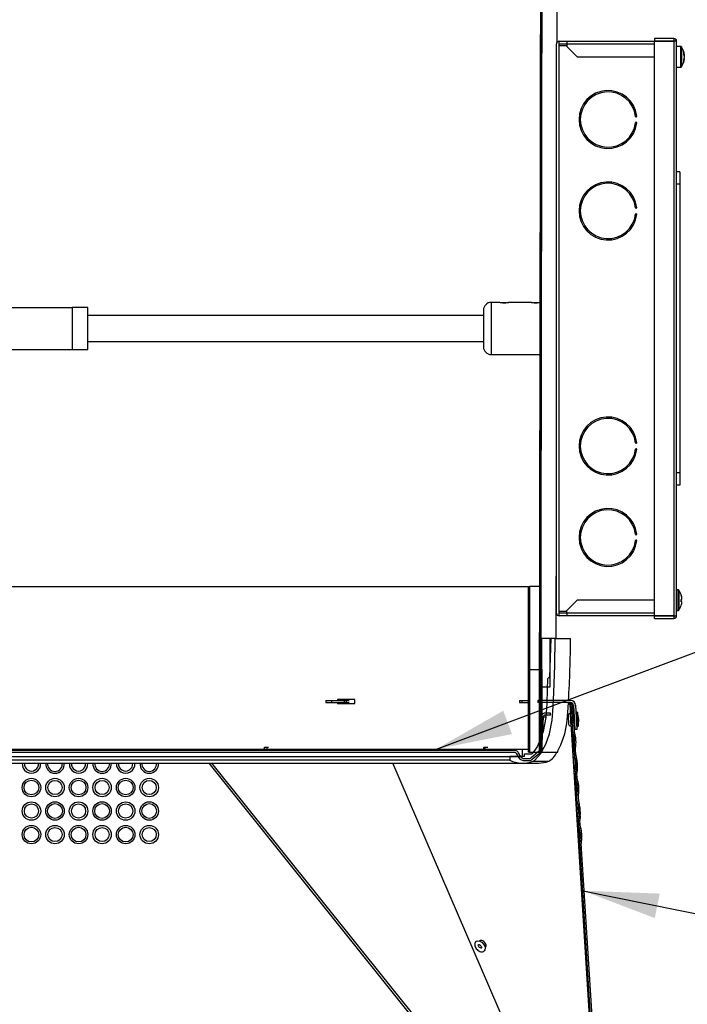
# Model space of a CAD drawing. Extents: x 2 to 155, y 1 to 99.
# Drawn here: x 32 to 42, y 21 to 36 of the extents above; entities that cross this region are included whole.
import ezdxf

# ---------------------------------------------------------------- set-up
doc = ezdxf.new("R2010")
doc.units = 0
doc.header["$MEASUREMENT"] = 0
doc.layers.get('0').update_dxf_attribs({"linetype": 'CONTINUOUS'})
doc.styles.get("Standard").update_dxf_attribs({"font": 'GOTHIC.TTF'})
doc.dimstyles.new('SLDDIMSTYLE0', dxfattribs={"dimtxt": 0.18, "dimasz": 1.145833, "dimexe": 0, "dimexo": 0.0625, "dimgap": 0, "dimtad": 0, "dimtih": 1, "dimtoh": 1, "dimdec": 0, "dimrnd": 1e-09, "dimzin": 0, "dimtxsty": 'STANDARD', "dimsah": 1, "dimcen": 0.09, "dimazin": 3, "dimtfac": 1.145833, "dimtdec": 0, "dimtofl": 0, "dimtmove": 0, "dimatfit": 3, "dimtolj": 1, "dimtzin": 0})

msp = doc.modelspace()

# ---------------------------------------------------------------- linework, layer by layer
at = {"color": 7, "linetype": 'CONTINUOUS'}
for p, q in [((39.841, 35.464), (39.863, 48.757)), ((39.869, 35.436), (39.869, 35.475)), ((39.869, 35.475), (39.987, 35.475)), ((39.987, 35.475), (41.306, 35.475)), ((39.987, 35.475), (39.987, 35.436)), ((41.306, 35.514), (41.306, 35.475)), ((41.601, 35.514), (41.306, 35.514)), ((41.601, 35.475), (41.306, 35.475)), ((41.306, 26.82), (41.306, 35.469)), ((41.601, 35.469), (41.306, 35.469)), ((41.64, 35.475), (41.601, 35.475)), ((41.601, 35.475), (41.601, 35.469)), ((41.601, 35.469), (41.601, 26.82)), ((41.64, 26.814), (41.64, 35.475)), ((39.829, 26.853), (39.829, 35.436)), ((39.869, 35.436), (39.987, 35.436)), ((39.869, 35.408), (39.869, 35.436)), ((39.869, 26.881), (39.869, 35.408)), ((39.869, 35.408), (39.987, 35.408)), ((39.987, 35.436), (39.987, 35.396)), ((39.987, 35.396), (40.144, 35.239)), ((41.699, 35.396), (41.64, 35.396)), ((40.144, 35.239), (41.306, 35.239)), ((41.761, 35.265), (41.756, 35.264)), ((41.761, 35.213), (41.757, 35.214)), ((41.761, 35.24), (41.761, 35.24)), ((41.64, 35.081), (41.699, 35.081)), ((41.69, 33.507), (41.64, 33.507)), ((41.69, 33.507), (41.69, 33.322)), ((41.69, 33.322), (41.64, 33.322)), ((41.69, 33.322), (41.69, 28.967)), ((38.962, 31.538), (38.847, 31.538)), ((38.98, 31.538), (39.107, 31.538)), ((39.02, 31.529), (39.068, 31.529)), ((39.434, 31.538), (39.126, 31.538)), ((39.436, 31.538), (39.435, 31.538)), ((39.453, 31.538), (39.448, 31.535)), ((39.453, 31.538), (39.58, 31.538)), ((39.492, 31.529), (39.54, 31.529)), ((39.58, 31.538), (39.58, 31.538)), ((31.092, 31.459), (32.531, 31.459)), ((32.531, 31.459), (32.531, 30.829)), ((32.767, 31.459), (32.531, 31.459)), ((32.767, 30.829), (32.767, 31.459)), ((38.729, 31.339), (32.767, 31.339)), ((38.729, 31.42), (38.729, 30.869)), ((32.767, 30.949), (38.729, 30.949)), ((31.092, 30.829), (32.531, 30.829)), ((32.531, 30.829), (32.767, 30.829)), ((38.847, 30.751), (39.578, 30.751)), ((41.69, 28.967), (41.64, 28.967)), ((41.69, 28.967), (41.69, 28.782)), ((41.69, 28.782), (41.64, 28.782)), ((39.826, 26.473), (39.829, 28.36)), ((39.829, 27.67), (39.828, 27.67)), ((39.828, 27.414), (39.829, 27.414)), ((26.927, 27.257), (39.405, 27.257)), ((39.405, 27.257), (39.405, 24.757)), ((39.405, 27.257), (39.425, 27.257)), ((39.425, 27.257), (39.425, 24.757)), ((39.579, 27.257), (39.425, 27.257)), ((41.659, 27.207), (41.64, 27.207)), ((40.144, 27.05), (39.987, 26.892)), ((41.306, 27.05), (40.144, 27.05)), ((41.711, 27.035), (41.722, 27.034)), ((41.722, 27.03), (41.711, 27.031)), ((41.722, 27.07), (41.721, 27.07)), ((39.869, 26.853), (39.869, 26.881)), ((39.987, 26.881), (39.869, 26.881)), ((39.987, 26.853), (39.987, 26.892)), ((41.64, 26.892), (41.659, 26.892)), ((39.869, 26.814), (39.869, 26.853)), ((39.987, 26.853), (39.869, 26.853)), ((39.987, 26.814), (39.869, 26.814)), ((39.987, 26.853), (39.987, 26.814)), ((41.306, 26.814), (39.987, 26.814)), ((41.306, 26.82), (41.601, 26.82)), ((41.306, 26.774), (41.306, 26.814)), ((41.306, 26.814), (41.601, 26.814)), ((41.306, 26.774), (41.601, 26.774)), ((41.601, 26.82), (41.601, 26.814)), ((41.601, 26.814), (41.64, 26.814)), ((39.605, 26.473), (39.605, 25.743)), ((39.733, 26.473), (39.605, 26.473)), ((39.747, 26.473), (39.726, 25.89)), ((39.733, 25.743), (39.733, 26.473)), ((39.747, 26.473), (39.733, 26.473)), ((39.813, 26.473), (39.747, 26.473)), ((39.813, 26.473), (40.043, 26.473)), ((39.425, 24.757), (39.425, 26.007)), ((39.425, 26.007), (39.617, 26.007)), ((39.617, 24.757), (39.617, 26.007)), ((39.718, 25.882), (39.717, 25.882)), ((39.605, 25.743), (39.733, 25.743)), ((36.356, 25.537), (36.356, 25.507)), ((36.356, 25.537), (36.443, 25.537)), ((36.443, 25.507), (36.443, 25.537)), ((36.443, 25.537), (36.636, 25.537)), ((36.792, 25.553), (36.532, 25.553)), ((36.532, 25.553), (36.532, 25.537)), ((36.546, 25.553), (36.546, 25.537)), ((36.636, 25.507), (36.636, 25.537)), ((36.636, 25.537), (36.665, 25.537)), ((36.665, 25.507), (36.665, 25.537)), ((36.665, 25.537), (36.705, 25.537)), ((36.792, 25.491), (36.792, 25.553)), ((39.272, 25.537), (39.272, 25.507)), ((39.272, 25.537), (39.314, 25.537)), ((39.314, 25.507), (39.314, 25.537)), ((39.314, 25.537), (39.405, 25.537)), ((39.548, 25.537), (39.548, 25.507)), ((40.043, 25.537), (39.548, 25.537)), ((36.356, 25.507), (36.443, 25.507)), ((36.443, 25.507), (36.636, 25.507)), ((36.532, 25.507), (36.532, 25.491)), ((36.532, 25.491), (36.792, 25.491)), ((36.546, 25.507), (36.546, 25.491)), ((36.636, 25.507), (36.665, 25.507)), ((36.665, 25.507), (36.705, 25.507)), ((39.272, 25.507), (39.314, 25.507)), ((39.314, 25.507), (39.405, 25.507)), ((40.043, 25.507), (39.548, 25.507)), ((40.036, 25.476), (40.008, 25.476)), ((40.049, 25.487), (40.009, 25.487)), ((40.036, 25.476), (40.049, 25.487)), ((40.053, 25.476), (40.075, 25.477)), ((40.056, 25.427), (40.053, 25.476)), ((40.088, 25.456), (40.068, 25.5)), ((40.078, 25.428), (40.075, 25.477)), ((40.088, 25.456), (40.077, 25.446)), ((40.078, 25.428), (40.095, 25.152)), ((40.088, 25.465), (40.107, 25.098)), ((40.092, 25.399), (40.088, 25.456)), ((40.118, 25.466), (40.137, 25.1)), ((39.599, 25.288), (39.573, 24.804)), ((39.63, 25.287), (39.604, 24.803)), ((39.742, 25.347), (39.663, 25.347)), ((39.742, 25.317), (39.663, 25.317)), ((39.742, 25.317), (39.742, 25.347)), ((40.007, 25.31), (40.013, 25.18)), ((40.035, 25.341), (40.041, 25.221)), ((40.049, 25.307), (40.037, 25.306)), ((40.126, 25.352), (40.126, 25.321)), ((40.041, 25.221), (40.045, 25.152)), ((40.043, 25.187), (40.066, 25.188)), ((40.078, 25.073), (40.073, 25.151)), ((40.1, 25.074), (40.095, 25.152)), ((40.098, 25.19), (40.103, 25.19)), ((40.107, 25.112), (40.098, 25.104)), ((40.137, 25.1), (40.107, 25.098)), ((40.133, 25.182), (40.137, 25.151)), ((39.569, 25.019), (39.589, 25.019)), ((40.095, 24.796), (40.078, 25.073)), ((19.427, 24.806), (39.32, 24.806)), ((35.43, 24.806), (35.432, 24.833)), ((35.432, 24.833), (35.464, 24.833)), ((35.464, 24.833), (35.464, 24.806)), ((35.464, 24.833), (35.492, 24.833)), ((38.735, 24.806), (38.737, 24.833)), ((38.737, 24.833), (38.752, 24.833)), ((38.752, 24.833), (38.752, 24.806)), ((38.752, 24.833), (38.797, 24.833)), ((39.32, 24.696), (39.32, 24.806)), ((39.32, 24.806), (39.405, 24.806)), ((40.1, 24.718), (40.095, 24.796)), ((40.122, 24.72), (40.117, 24.798)), ((19.427, 24.696), (39.32, 24.696)), ((39.202, 24.782), (19.545, 24.782)), ((39.202, 24.752), (19.545, 24.752)), ((39.128, 24.637), (19.618, 24.637)), ((39.128, 24.696), (39.128, 24.637)), ((39.35, 24.696), (39.128, 24.696)), ((39.268, 24.672), (39.231, 24.736)), ((39.295, 24.687), (39.257, 24.751)), ((39.41, 24.657), (39.348, 24.657)), ((39.35, 24.696), (39.35, 24.735)), ((39.35, 24.735), (39.461, 24.735)), ((39.425, 24.757), (39.405, 24.757)), ((39.425, 24.757), (39.617, 24.757)), ((39.553, 24.763), (39.451, 24.673)), ((39.574, 24.741), (39.471, 24.651)), ((39.569, 24.757), (39.589, 24.757)), ((39.617, 24.757), (39.85, 24.757)), ((39.85, 24.757), (39.85, 24.775)), ((40.122, 24.72), (40.139, 24.443)), ((19.428, 24.593), (39.319, 24.593)), ((40.493, 17.346), (37.364, 24.593)), ((39.319, 24.593), (39.559, 24.593)), ((39.41, 24.627), (39.348, 24.627)), ((40.122, 24.364), (40.117, 24.442)), ((40.139, 24.088), (40.122, 24.364)), ((40.144, 24.365), (40.139, 24.443)), ((40.144, 24.01), (40.139, 24.088)), ((40.166, 24.011), (40.161, 24.089)), ((40.166, 24.011), (40.183, 23.735)), ((40.166, 23.655), (40.161, 23.733)), ((40.183, 23.379), (40.166, 23.655)), ((40.188, 23.657), (40.183, 23.735)), ((40.558, 17.34), (40.183, 23.379)), ((40.58, 17.341), (40.205, 23.38)), ((38.677, 21.918), (38.672, 21.911)), ((38.688, 21.922), (38.675, 21.91)), ((38.689, 21.923), (38.688, 21.922)), ((38.754, 21.82), (38.767, 21.832))]:
    msp.add_line(p, q, dxfattribs=at)
at = {"color": 8, "linetype": 'CONTINUOUS'}
for p, q in [((39.987, 35.436), (41.306, 35.436)), ((41.699, 35.396), (41.699, 35.081)), ((41.714, 35.388), (41.714, 35.089)), ((38.847, 31.538), (38.847, 30.751)), ((41.659, 27.207), (41.659, 26.892)), ((41.675, 27.199), (41.675, 26.9)), ((41.306, 26.853), (39.987, 26.853)), ((40.046, 25.307), (40.036, 25.476)), ((40.05, 25.487), (40.066, 25.501)), ((40.055, 25.399), (40.055, 25.4)), ((40.077, 25.396), (40.09, 25.184)), ((40.083, 25.402), (40.097, 25.179)), ((39.671, 25.287), (39.63, 25.287)), ((40.126, 25.352), (40.137, 25.151)), ((40.146, 25.355), (40.156, 25.15)), ((40.539, 17.368), (40.054, 25.187)), ((40.069, 25.177), (40.069, 25.178)), ((40.091, 24.823), (40.077, 25.046)), ((40.097, 24.829), (40.084, 25.041)), ((40.105, 25.047), (40.105, 25.047)), ((40.119, 24.825), (40.119, 24.825)), ((40.099, 24.691), (40.099, 24.691)), ((40.121, 24.687), (40.134, 24.475)), ((40.127, 24.693), (40.141, 24.47)), ((40.408, 17.34), (34.596, 24.593)), ((40.451, 17.34), (34.638, 24.593)), ((40.493, 17.346), (37.364, 24.593)), ((39.477, 24.622), (39.714, 24.622)), ((40.113, 24.469), (40.113, 24.469)), ((40.149, 24.339), (40.149, 24.338)), ((40.135, 24.114), (40.121, 24.337)), ((40.141, 24.12), (40.128, 24.332)), ((40.163, 24.117), (40.163, 24.116)), ((40.143, 23.982), (40.143, 23.983)), ((40.165, 23.979), (40.178, 23.767)), ((40.171, 23.984), (40.185, 23.762)), ((40.157, 23.76), (40.157, 23.761)), ((40.179, 23.406), (40.165, 23.628)), ((40.185, 23.411), (40.172, 23.624)), ((40.193, 23.63), (40.193, 23.63)), ((40.207, 23.408), (40.207, 23.408))]:
    msp.add_line(p, q, dxfattribs=at)
at = {"color": 7, "linetype": 'CONTINUOUS', "flags": 128}
for points in [[(39.61, 49.019), (39.574, 28.114), (39.569, 25.019)], [(39.63, 49.019), (39.594, 28.074), (39.589, 25.019)], [(39.61, 48.757), (39.574, 27.852), (39.569, 24.757)], [(39.63, 48.757), (39.594, 27.812), (39.589, 24.757)], [(39.477, 24.622), (39.502, 24.638), (39.591, 24.734), (39.67, 24.88), (39.724, 25.037), (39.764, 25.241), (39.78, 25.449), (39.789, 25.657), (39.807, 26.065), (39.813, 26.473)], [(39.697, 25.863), (39.69, 25.705), (39.683, 25.492), (39.668, 25.28), (39.63, 25.072), (39.592, 24.958), (39.543, 24.848), (39.506, 24.788), (39.461, 24.735)], [(39.85, 24.78), (39.896, 24.868), (39.955, 25.033), (39.986, 25.192), (40.001, 25.357), (40.01, 25.507)], [(38.618, 21.907), (38.622, 21.91), (38.646, 21.916), (38.674, 21.911), (38.704, 21.893), (38.73, 21.867), (38.749, 21.836), (38.757, 21.805), (38.753, 21.779), (38.743, 21.764)], [(38.755, 21.818), (38.76, 21.82), (38.761, 21.821)]]:
    msp.add_lwpolyline(points, dxfattribs=at)
at = {"color": 8, "linetype": 'CONTINUOUS', "flags": 128}
msp.add_lwpolyline([(38.703, 21.809), (38.702, 21.808), (38.693, 21.806), (38.683, 21.808), (38.672, 21.814), (38.662, 21.824), (38.655, 21.835), (38.652, 21.847), (38.654, 21.856), (38.657, 21.862)], dxfattribs=at)
at = {"color": 7, "linetype": 'CONTINUOUS'}
for centre, radius in [((31.917, 24.226), 0.139), ((32.272, 24.226), 0.139), ((32.627, 24.226), 0.139), ((32.982, 24.226), 0.139), ((33.337, 24.226), 0.139), ((33.692, 24.226), 0.139), ((31.917, 24.226), 0.111), ((32.272, 24.226), 0.107), ((32.627, 24.226), 0.111), ((32.982, 24.226), 0.107), ((33.337, 24.226), 0.111), ((33.692, 24.226), 0.107), ((31.917, 23.871), 0.139), ((31.917, 23.872), 0.107), ((32.272, 23.872), 0.139), ((32.272, 23.872), 0.111), ((32.627, 23.871), 0.139), ((32.627, 23.872), 0.107), ((32.982, 23.872), 0.139), ((32.982, 23.872), 0.111), ((33.337, 23.871), 0.139), ((33.337, 23.872), 0.107), ((33.692, 23.872), 0.139), ((33.692, 23.872), 0.111), ((31.917, 23.517), 0.139), ((31.917, 23.517), 0.111), ((32.272, 23.517), 0.139), ((32.272, 23.517), 0.107), ((32.627, 23.517), 0.139), ((32.627, 23.517), 0.111), ((32.982, 23.517), 0.139), ((32.982, 23.517), 0.107), ((33.337, 23.517), 0.139), ((33.337, 23.517), 0.111), ((33.692, 23.517), 0.139), ((33.692, 23.517), 0.107)]:
    msp.add_circle(centre, radius, dxfattribs=at)
for centre, radius, start, end in [((39.869, 35.436), 0.0394, 90, 180), ((41.601, 35.475), 0.0394, 0, 90), ((41.699, 35.377), 0.0189, 35.783, 90), ((41.506, 35.239), 0.256, 5.934, 35.783), ((41.506, 35.239), 0.256, 324.217, 354.066), ((41.64, 35.252), 0.122, 6.0307, 25.3245), ((41.589, 35.292), 0.161, 355.5785, 4.4215), ((41.626, 35.224), 0.136, 6.1254, 24.1158), ((41.613, 35.253), 0.149, 337.0395, 354.2412), ((41.626, 35.227), 0.136, 336.0051, 354.3269), ((41.606, 35.183), 0.144, 355.3239, 4.6761), ((41.617, 35.225), 0.144, 5.6147, 15.4591), ((41.699, 35.1), 0.0189, 270, 324.217), ((40.607, 34.294), 0.437, 6.6156, 353.3844), ((40.607, 34.294), 0.417, 6.6156, 353.3844), ((41.031, 34.343), 0.00984, 186.6156, 6.6156), ((41.031, 34.245), 0.00984, 353.3844, 173.3844), ((40.607, 32.916), 0.437, 6.6156, 353.3844), ((40.607, 32.916), 0.417, 6.6156, 353.3844), ((41.031, 32.965), 0.00984, 186.6156, 6.6156), ((41.031, 32.867), 0.00984, 353.3844, 173.3844), ((38.847, 31.42), 0.118, 90, 180), ((38.847, 30.869), 0.118, 180, 270), ((40.607, 29.373), 0.437, 6.6156, 353.3844), ((40.607, 29.373), 0.417, 6.6156, 353.3844), ((41.031, 29.422), 0.00984, 186.6156, 6.6156), ((41.031, 29.323), 0.00984, 353.3844, 173.3844), ((40.607, 27.995), 0.437, 6.6156, 353.3844), ((40.607, 27.995), 0.417, 6.6156, 353.3844), ((41.031, 28.044), 0.00984, 186.6156, 6.6156), ((41.031, 27.946), 0.00984, 353.3844, 173.3844), ((41.659, 27.188), 0.0189, 35.783, 90), ((41.467, 27.05), 0.256, 17.6169, 35.783), ((41.47, 27.052), 0.252, 4.0783, 17.5169), ((41.707, 27.126), 0.00389, 330.8915, 29.1085), ((41.467, 27.048), 0.255, 4.0877, 17.4236), ((41.702, 27.083), 0.0257, 289.0679, 319.2232), ((41.408, 27.058), 0.303, 358.3899, 0.0492), ((41.409, 27.041), 0.302, 356.7676, 3.2324), ((41.702, 27.017), 0.0257, 40.7768, 70.9321), ((41.708, 27.044), 0.0202, 278.3036, 313.8669), ((41.47, 27.048), 0.252, 342.4831, 355.9217), ((41.659, 26.911), 0.0189, 270, 324.217), ((41.467, 27.05), 0.256, 324.217, 342.3831), ((41.709, 26.973), 0.00234, 322.4761, 2.843), ((39.869, 26.853), 0.0394, 180, 270), ((41.601, 26.814), 0.0394, 270, 0), ((21.724, 26.596), 18.319, 356.6878, 359.6153), ((39.717, 25.862), 0.02, 89.4687, 176.8336), ((39.718, 25.89), 0.00798, 269.4596, 357.2755), ((40.043, 25.462), 0.075, 3, 90), ((40.019, 25.476), 0.0311, 20.6789, 85.1478), ((40.043, 25.462), 0.045, 3, 90), ((40.571, 25.32), 0.522, 171.2189, 195.8847), ((40.571, 25.32), 0.522, 171.2765, 195.827), ((40.571, 25.32), 0.5, 171.2817, 195.8219), ((39.581, 25.259), 0.522, 10.5478, 15.8847), ((40.037, 25.311), 0.03, 93, 183), ((40.136, 25.352), 0.01, 18.3546, 179.4232), ((39.778, 25.233), 0.388, 347.6454, 18.3546), ((40.043, 25.182), 0.03, 183, 273), ((39.581, 25.259), 0.522, 351.2189, 355.4522), ((40.147, 25.152), 0.01, 186.5768, 347.6454), ((40.593, 24.966), 0.522, 171.2189, 195.8847), ((39.603, 24.904), 0.5, 351.2817, 15.8219), ((39.603, 24.904), 0.522, 0, 15.8847), ((39.603, 24.904), 0.522, 351.2765, 15.827), ((39.603, 24.904), 0.522, 351.2189, 0), ((39.319, 25.036), 0.442, 244.4414, 290.9005), ((39.543, 24.905), 0.33, 301.0485, 333.3978), ((40.615, 24.612), 0.522, 171.2189, 195.8847), ((40.615, 24.612), 0.522, 171.2765, 195.827), ((40.615, 24.612), 0.5, 171.2817, 195.8219), ((39.625, 24.55), 0.522, 0, 15.8847), ((39.559, 25.016), 0.422, 270, 291.3816), ((39.625, 24.55), 0.522, 351.2189, 0), ((39.647, 24.196), 0.522, 0, 15.8847), ((39.647, 24.196), 0.522, 351.2765, 15.827), ((40.637, 24.257), 0.522, 171.2189, 195.8847), ((39.647, 24.196), 0.5, 351.2817, 15.8219), ((39.647, 24.196), 0.522, 351.2189, 0), ((40.659, 23.903), 0.522, 171.2189, 195.8847), ((40.659, 23.903), 0.522, 171.2765, 195.827), ((40.659, 23.903), 0.5, 171.2817, 195.8219), ((39.669, 23.842), 0.522, 0, 15.8847), ((39.669, 23.842), 0.522, 351.2189, 0), ((40.681, 23.549), 0.522, 171.2189, 195.8847), ((39.691, 23.487), 0.5, 351.2817, 15.8219), ((39.691, 23.487), 0.522, 0, 15.8847), ((39.691, 23.487), 0.522, 351.2765, 15.827), ((39.691, 23.487), 0.522, 351.2189, 0)]:
    msp.add_arc(centre, radius, start, end, dxfattribs=at)
at = {"color": 8, "linetype": 'CONTINUOUS'}
for centre, radius, start, end in [((31.917, 24.58), 0.139, 174.6245, 5.3755), ((31.917, 24.581), 0.107, 173.0902, 6.9098), ((32.272, 24.58), 0.139, 174.5863, 270.0724), ((32.272, 24.58), 0.111, 173.157, 270.0642), ((32.273, 24.58), 0.139, 269.9276, 5.4137), ((32.272, 24.58), 0.111, 269.9259, 6.853), ((32.627, 24.58), 0.139, 174.6245, 5.3755), ((32.627, 24.581), 0.107, 173.0902, 6.9098), ((32.982, 24.58), 0.139, 174.5863, 270.0724), ((32.982, 24.58), 0.111, 173.157, 270.0642), ((32.983, 24.58), 0.139, 269.9276, 5.4137), ((32.982, 24.58), 0.111, 269.9259, 6.853), ((33.337, 24.58), 0.139, 174.6245, 5.3755), ((33.337, 24.581), 0.107, 173.0902, 6.9098), ((33.692, 24.58), 0.139, 174.5863, 270.0724), ((33.692, 24.58), 0.111, 173.157, 270.0642), ((33.693, 24.58), 0.139, 269.9276, 5.4137), ((33.692, 24.58), 0.111, 269.9259, 6.853)]:
    msp.add_arc(centre, radius, start, end, dxfattribs=at)
at = {"color": 7, "linetype": 'CONTINUOUS'}
for centre, start_param, end_param in [((38.718, 21.868), 2.995046, 6.460487), ((38.731, 21.88), 0.189705, 0.371867), ((38.731, 21.88), 2.781939, 2.97465)]:
    msp.add_ellipse(centre, major_axis=(-0.042, 0.0486), ratio=0.603562, start_param=start_param, end_param=end_param, dxfattribs=at)
for points, knots in [([(41.601, 35.514), (41.601, 35.514), (41.601, 35.514), (41.601, 35.514), (41.601, 35.514), (41.601, 35.514), (41.601, 35.514), (41.601, 35.514), (41.601, 35.513), (41.601, 35.508), (41.601, 35.498), (41.601, 35.487), (41.601, 35.479), (41.601, 35.475)], [0, 0, 0, 0, 0.000064, 0.000192, 0.000703, 0.002748, 0.010929, 0.043662, 0.175251, 0.389845, 0.60444, 0.819035, 1, 1, 1, 1]), ([(38.962, 31.538), (38.962, 31.538), (38.962, 31.538), (38.962, 31.538), (38.962, 31.538)], [0, 0, 0, 0, 0.628729, 1, 1, 1, 1]), ([(39.126, 31.538), (39.125, 31.538), (39.124, 31.537), (39.109, 31.534), (39.087, 31.531), (39.06, 31.528), (39.033, 31.528), (39.007, 31.53), (38.986, 31.533), (38.967, 31.536), (38.964, 31.537), (38.962, 31.538)], [0, 0, 0, 0, 0.114268, 0.231651, 0.349503, 0.459751, 0.567858, 0.666661, 0.772428, 0.880709, 1, 1, 1, 1]), ([(39.435, 31.538), (39.435, 31.538), (39.434, 31.538), (39.434, 31.538), (39.434, 31.538)], [0, 0, 0, 0, 0.628729, 1, 1, 1, 1]), ([(39.58, 31.534), (39.573, 31.533), (39.56, 31.531), (39.533, 31.528), (39.505, 31.528), (39.48, 31.53), (39.458, 31.533), (39.441, 31.536), (39.437, 31.537), (39.436, 31.538)], [0, 0, 0, 0, 0.156584, 0.304168, 0.448889, 0.581153, 0.72274, 0.867691, 1, 1, 1, 1]), ([(41.601, 26.814), (41.601, 26.809), (41.601, 26.8), (41.601, 26.789), (41.601, 26.78), (41.601, 26.775), (41.601, 26.774), (41.601, 26.774), (41.601, 26.774)], [0, 0, 0, 0, 0.214694, 0.429388, 0.644081, 0.858775, 0.999936, 1, 1, 1, 1]), ([(40.036, 25.476), (40.038, 25.476), (40.044, 25.476), (40.049, 25.476), (40.053, 25.476), (40.053, 25.476), (40.053, 25.476)], [0, 0, 0, 0, 0.251175, 0.5, 0.748825, 1, 1, 1, 1]), ([(40.049, 25.487), (40.053, 25.487), (40.06, 25.486), (40.068, 25.484), (40.074, 25.481), (40.075, 25.478), (40.075, 25.477)], [0, 0, 0, 0, 0.245357, 0.492407, 0.743512, 1, 1, 1, 1]), ([(40.056, 25.427), (40.056, 25.424), (40.057, 25.415), (40.056, 25.406), (40.055, 25.399)], [0, 0, 0, 0, 0.3239165, 1, 1, 1, 1]), ([(40.078, 25.428), (40.078, 25.421), (40.079, 25.41), (40.077, 25.4), (40.077, 25.396)], [0, 0, 0, 0, 0.676257, 1, 1, 1, 1]), ([(39.663, 25.347), (39.661, 25.347), (39.651, 25.347), (39.635, 25.342), (39.617, 25.33), (39.604, 25.312), (39.6, 25.297), (39.599, 25.289), (39.599, 25.288)], [0, 0, 0, 0, 0.069187, 0.298542, 0.527012, 0.751647, 0.971288, 1, 1, 1, 1]), ([(39.663, 25.317), (39.662, 25.317), (39.657, 25.317), (39.648, 25.315), (39.639, 25.308), (39.632, 25.299), (39.63, 25.291), (39.63, 25.287), (39.63, 25.287)], [0, 0, 0, 0, 0.069088, 0.298455, 0.526912, 0.751528, 0.971169, 1, 1, 1, 1]), ([(40.069, 25.178), (40.07, 25.171), (40.073, 25.162), (40.073, 25.153), (40.073, 25.151)], [0, 0, 0, 0, 0.77089, 1, 1, 1, 1]), ([(40.09, 25.184), (40.091, 25.178), (40.094, 25.168), (40.095, 25.157), (40.095, 25.152)], [0, 0, 0, 0, 0.567318, 1, 1, 1, 1]), ([(40.084, 25.041), (40.082, 25.047), (40.08, 25.057), (40.079, 25.068), (40.078, 25.073)], [0, 0, 0, 0, 0.567318, 1, 1, 1, 1]), ([(40.105, 25.047), (40.103, 25.054), (40.101, 25.063), (40.1, 25.072), (40.1, 25.074)], [0, 0, 0, 0, 0.77089, 1, 1, 1, 1]), ([(39.573, 24.804), (39.573, 24.798), (39.571, 24.786), (39.562, 24.772), (39.555, 24.765), (39.553, 24.763)], [0, 0, 0, 0, 0.376487, 0.796366, 1, 1, 1, 1]), ([(39.604, 24.803), (39.603, 24.794), (39.6, 24.775), (39.588, 24.754), (39.577, 24.744), (39.574, 24.741)], [0, 0, 0, 0, 0.376586, 0.79651, 1, 1, 1, 1]), ([(40.095, 24.796), (40.095, 24.804), (40.095, 24.815), (40.096, 24.825), (40.097, 24.829)], [0, 0, 0, 0, 0.676257, 1, 1, 1, 1]), ([(40.117, 24.798), (40.117, 24.801), (40.117, 24.81), (40.118, 24.819), (40.119, 24.825)], [0, 0, 0, 0, 0.323916, 1, 1, 1, 1]), ([(39.257, 24.751), (39.254, 24.757), (39.246, 24.768), (39.227, 24.779), (39.212, 24.782), (39.203, 24.782), (39.202, 24.782)], [0, 0, 0, 0, 0.29273, 0.612154, 0.93716, 1, 1, 1, 1]), ([(39.231, 24.736), (39.229, 24.739), (39.225, 24.745), (39.215, 24.75), (39.207, 24.752), (39.203, 24.752), (39.202, 24.752)], [0, 0, 0, 0, 0.292618, 0.612051, 0.937087, 1, 1, 1, 1]), ([(39.348, 24.627), (39.34, 24.628), (39.321, 24.63), (39.293, 24.643), (39.276, 24.66), (39.27, 24.671), (39.268, 24.672)], [0, 0, 0, 0, 0.268265, 0.599842, 0.927565, 1, 1, 1, 1]), ([(39.348, 24.657), (39.343, 24.658), (39.33, 24.659), (39.312, 24.668), (39.3, 24.679), (39.296, 24.686), (39.295, 24.687)], [0, 0, 0, 0, 0.268312, 0.599889, 0.927579, 1, 1, 1, 1]), ([(39.451, 24.673), (39.446, 24.669), (39.435, 24.661), (39.42, 24.658), (39.411, 24.658), (39.41, 24.657)], [0, 0, 0, 0, 0.438981, 0.903448, 1, 1, 1, 1]), ([(39.471, 24.651), (39.463, 24.645), (39.447, 24.633), (39.424, 24.628), (39.412, 24.628), (39.41, 24.627)], [0, 0, 0, 0, 0.439028, 0.903456, 1, 1, 1, 1]), ([(40.1, 24.718), (40.1, 24.715), (40.101, 24.706), (40.1, 24.697), (40.099, 24.691)], [0, 0, 0, 0, 0.323916, 1, 1, 1, 1]), ([(40.122, 24.72), (40.122, 24.712), (40.123, 24.702), (40.121, 24.691), (40.121, 24.687)], [0, 0, 0, 0, 0.6762574, 1, 1, 1, 1]), ([(40.113, 24.469), (40.114, 24.462), (40.117, 24.453), (40.117, 24.444), (40.117, 24.442)], [0, 0, 0, 0, 0.77089, 1, 1, 1, 1]), ([(40.128, 24.332), (40.126, 24.338), (40.124, 24.349), (40.123, 24.359), (40.122, 24.364)], [0, 0, 0, 0, 0.567318, 1, 1, 1, 1]), ([(40.134, 24.475), (40.135, 24.469), (40.138, 24.459), (40.139, 24.448), (40.139, 24.443)], [0, 0, 0, 0, 0.5673183, 1, 1, 1, 1]), ([(40.149, 24.338), (40.147, 24.345), (40.145, 24.354), (40.144, 24.363), (40.144, 24.365)], [0, 0, 0, 0, 0.77089, 1, 1, 1, 1]), ([(40.139, 24.088), (40.139, 24.095), (40.139, 24.106), (40.14, 24.117), (40.141, 24.12)], [0, 0, 0, 0, 0.676257, 1, 1, 1, 1]), ([(40.161, 24.089), (40.161, 24.092), (40.161, 24.101), (40.162, 24.11), (40.163, 24.117)], [0, 0, 0, 0, 0.323916, 1, 1, 1, 1]), ([(40.144, 24.01), (40.144, 24.007), (40.145, 23.998), (40.144, 23.988), (40.143, 23.982)], [0, 0, 0, 0, 0.3239165, 1, 1, 1, 1]), ([(40.166, 24.011), (40.166, 24.004), (40.167, 23.993), (40.165, 23.982), (40.165, 23.979)], [0, 0, 0, 0, 0.676257, 1, 1, 1, 1]), ([(40.157, 23.761), (40.158, 23.754), (40.161, 23.745), (40.161, 23.736), (40.161, 23.733)], [0, 0, 0, 0, 0.77089, 1, 1, 1, 1]), ([(40.178, 23.767), (40.179, 23.761), (40.182, 23.75), (40.183, 23.739), (40.183, 23.735)], [0, 0, 0, 0, 0.5673183, 1, 1, 1, 1]), ([(40.172, 23.624), (40.17, 23.629), (40.168, 23.64), (40.167, 23.651), (40.166, 23.655)], [0, 0, 0, 0, 0.5673183, 1, 1, 1, 1]), ([(40.193, 23.63), (40.191, 23.636), (40.189, 23.645), (40.188, 23.655), (40.188, 23.657)], [0, 0, 0, 0, 0.77089, 1, 1, 1, 1]), ([(40.183, 23.379), (40.183, 23.386), (40.183, 23.397), (40.184, 23.408), (40.185, 23.411)], [0, 0, 0, 0, 0.676257, 1, 1, 1, 1]), ([(40.205, 23.38), (40.205, 23.383), (40.205, 23.393), (40.206, 23.402), (40.207, 23.408)], [0, 0, 0, 0, 0.323916, 1, 1, 1, 1]), ([(38.618, 21.906), (38.615, 21.904), (38.606, 21.896), (38.599, 21.877), (38.597, 21.852), (38.604, 21.824), (38.621, 21.795), (38.646, 21.77), (38.675, 21.754), (38.703, 21.748), (38.727, 21.752), (38.738, 21.761), (38.742, 21.764)], [0, 0, 0, 0, 0.0463042, 0.1405036, 0.2384146, 0.3493314, 0.4689597, 0.5910045, 0.7163648, 0.8295961, 0.9315757, 1, 1, 1, 1]), ([(38.656, 21.861), (38.656, 21.861), (38.656, 21.861), (38.658, 21.861), (38.664, 21.86), (38.673, 21.856), (38.682, 21.848), (38.692, 21.838), (38.698, 21.827), (38.702, 21.818), (38.703, 21.811), (38.703, 21.808), (38.703, 21.808), (38.703, 21.808)], [0, 0, 0, 0, 0.009607, 0.120582, 0.217331, 0.31882, 0.426888, 0.541967, 0.659569, 0.762331, 0.858935, 0.962736, 1, 1, 1, 1])]:
    msp.add_open_spline(points, degree=3, knots=knots, dxfattribs=at)

# ---------------------------------------------------------------- leaders
for points in [[(38.021, 24.806), (46.246, 27.884)], [(40.227, 22.671), (46.227, 21.451)]]:
    msp.add_leader(points, dimstyle='SLDDIMSTYLE0', dxfattribs=at)

doc.saveas('drawing.dxf')
